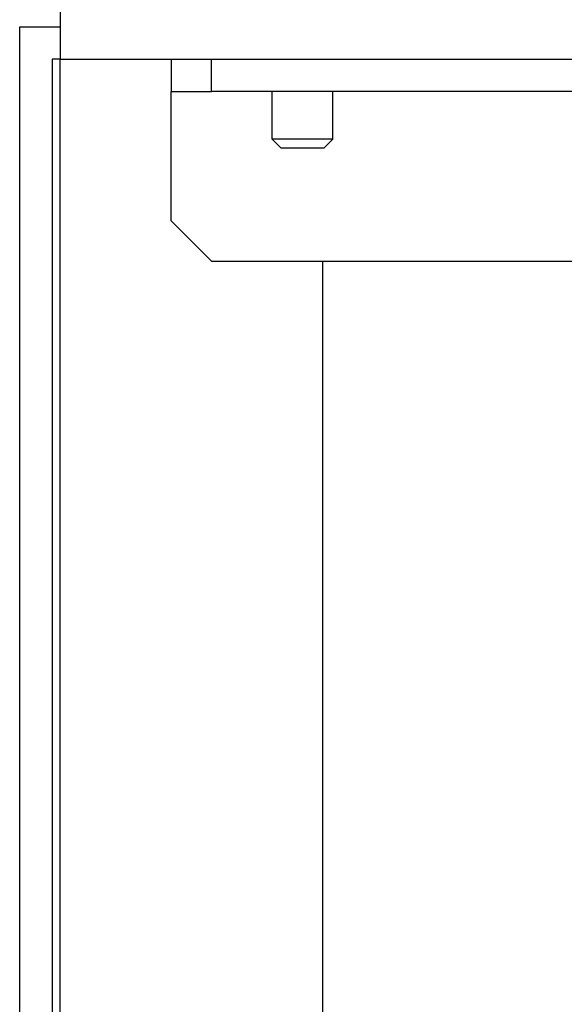
# Model space of a CAD drawing. Units: millimetres. Extents: x 2591 to 3082, y 221 to 836.
# Drawn here: x 2633 to 2660, y 284 to 333 of the extents above; entities that cross this region are included whole.
import ezdxf

# ---------------------------------------------------------------- set-up
doc = ezdxf.new("R2010")
doc.units = ezdxf.units.MM
doc.header["$LTSCALE"] = 0.5
doc.layers.add('AM_VIS', color=4, linetype='Continuous', lineweight=25)

msp = doc.modelspace()

# ---------------------------------------------------------------- linework, layer by layer
at = {"layer": 'AM_VIS', "ltscale": 0.01}
for p, q in [((2634.93868, 346.48477), (2634.93868, 331.08477)), ((2632.93868, 262.58477), (2632.93868, 332.68477)), ((2632.93868, 332.68477), (2634.93868, 332.68477)), ((2634.93868, 331.08477), (2634.53868, 331.08477)), ((2634.53868, 331.08477), (2634.53868, 264.18477)), ((2634.93868, 331.08477), (2686.93868, 331.08477)), ((2634.93868, 264.18477), (2634.93868, 331.08477)), ((2640.43868, 331.08477), (2640.43868, 329.48477)), ((2642.43868, 329.48477), (2642.43868, 331.08477)), ((2640.43868, 329.48477), (2642.43868, 329.48477)), ((2640.43868, 323.08477), (2640.43868, 329.48477)), ((2665.43868, 329.48477), (2642.43868, 329.48477)), ((2645.43868, 327.12477), (2645.43868, 329.48477)), ((2648.43868, 327.12477), (2648.43868, 329.48477)), ((2645.87868, 326.68477), (2645.43868, 327.12477)), ((2648.43868, 327.12477), (2645.43868, 327.12477)), ((2647.99868, 326.68477), (2648.43868, 327.12477)), ((2647.99868, 326.68477), (2645.87868, 326.68477)), ((2642.43868, 321.08477), (2640.43868, 323.08477)), ((2642.43868, 321.08477), (2661.43868, 321.08477)), ((2647.93868, 265.22887), (2647.93868, 321.08477))]:
    msp.add_line(p, q, dxfattribs=at)

doc.saveas('drawing.dxf')
